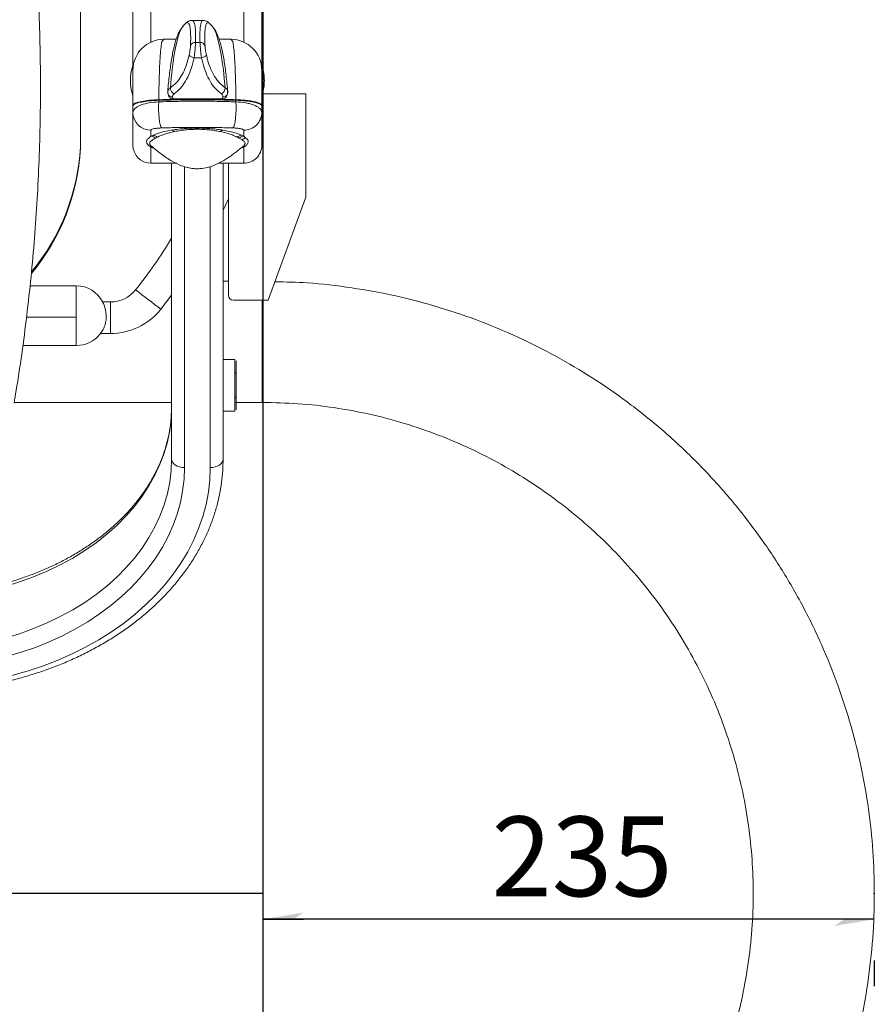
# Model space of a CAD drawing. Units: millimetres. Extents: x 14 to 582, y 77 to 768.
# Drawn here: x 527 to 552, y 177 to 207 of the extents above; entities that cross this region are included whole.
import ezdxf

# ---------------------------------------------------------------- set-up
doc = ezdxf.new("R2010")
doc.units = ezdxf.units.MM
doc.header["$PDSIZE"] = -1
doc.linetypes.add('CENTERX2', pattern=[20.32, 12.7, -2.54, 2.54, -2.54])
doc.layers.add('SHEET_FORMAT', color=114, linetype='Continuous')
doc.styles.add('SLDTEXTSTYLE0', font='TXT', dxfattribs={"width": 0.605})
doc.dimstyles.new('SLDDIMSTYLE0', dxfattribs={"dimtxt": 2.311487, "dimasz": 1.2, "dimexe": 0, "dimexo": 0.0625, "dimgap": 0.577872, "dimtad": 0, "dimtih": 1, "dimtoh": 1, "dimdec": 0, "dimlfac": 13, "dimrnd": 1e-09, "dimzin": 12, "dimdsep": 46, "dimtxsty": 'SLDTEXTSTYLE0', "dimblk1": '_CLOSED_TOP', "dimblk2": '_CLOSED_TOP', "dimsah": 1, "dimcen": 0.09, "dimadec": 0, "dimazin": 3, "dimtfac": 1, "dimtdec": 0, "dimtofl": 0, "dimtmove": 0, "dimatfit": 3, "dimldrblk": '_CLOSED_TOP', "dimfxl": 1, "dimfrac": 2, "dimtolj": 1, "dimtzin": 12, "dimarcsym": 0})

# ---------------------------------------------------------------- blocks, each defined once
blk = doc.blocks.new('_CLOSED_TOP')
at = {"layer": 'SHEET_FORMAT', "color": 0}
blk.add_line((0, 0), (-1, 0), dxfattribs=at)
blk.add_solid([(-1, -0.1667), (0, 0), (-0.75, 0)], dxfattribs=at)
blk = doc.blocks.new('_D_60')
at = {"layer": 'SHEET_FORMAT', "color": 7}
for p, q in [((552.396, 179.66), (534.154, 179.66)), ((552.396, 178.433), (552.396, 177.66))]:
    blk.add_line(p, q, dxfattribs=at)
at = {"layer": 'SHEET_FORMAT', "color": 7, "xscale": 1.2, "yscale": 1.2, "rotation": 180.0000000000004}
blk.add_blockref('_CLOSED_TOP', (534.154, 179.66), dxfattribs=at)
at = {"layer": 'SHEET_FORMAT', "color": 7, "xscale": 1.2, "yscale": 1.2}
blk.add_blockref('_CLOSED_TOP', (552.396, 179.66), dxfattribs=at)
at = {"layer": 'SHEET_FORMAT', "color": 7, "insert": (540.965, 182.729), "char_height": 2.3813, "attachment_point": 1, "style": 'SLDTEXTSTYLE0'}
blk.add_mtext('235', dxfattribs=at)
blk = doc.blocks.new('_D_64')
at = {"layer": 'SHEET_FORMAT', "color": 7}
for p, q in [((490.489, 206.29), (490.489, 242.65)), ((534.154, 178.587), (534.154, 242.65)), ((490.489, 240.65), (534.154, 240.65))]:
    blk.add_line(p, q, dxfattribs=at)
at = {"layer": 'SHEET_FORMAT', "color": 7, "xscale": 1.2, "yscale": 1.2, "rotation": 180.0000000000003}
blk.add_blockref('_CLOSED_TOP', (490.489, 240.65, -5730.964), dxfattribs=at)
at = {"layer": 'SHEET_FORMAT', "color": 7, "xscale": 1.2, "yscale": 1.2}
blk.add_blockref('_CLOSED_TOP', (534.154, 240.65, -5730.964), dxfattribs=at)
at = {"layer": 'SHEET_FORMAT', "color": 7, "insert": (509.675, 243.72), "char_height": 2.3813, "attachment_point": 1, "style": 'SLDTEXTSTYLE0'}
blk.add_mtext('570', dxfattribs=at)

msp = doc.modelspace()

# ---------------------------------------------------------------- linework, layer by layer
at = {"color": 7, "linetype": 'Continuous', "lineweight": 15}
for p, q in [((530.2640879, 218.9328625), (530.2640879, 205.0271175)), ((534.1101819, 205.0271175), (534.1101819, 218.9328625)), ((528.6941909, 207.013107), (528.6941909, 202.6705138)), ((532.3665672, 206.4878523), (532.0241311, 206.4878523)), ((532.6309585, 206.311497), (532.5710931, 206.3783995)), ((532.6303699, 206.311497), (532.6283135, 206.313844)), ((531.1872446, 205.9232771), (531.5519878, 205.9232771)), ((532.1338707, 205.8302566), (532.2673851, 205.8302566)), ((532.8381219, 205.9232771), (533.1873157, 205.9232771)), ((532.3108145, 205.3721986), (532.0910298, 205.3721986)), ((530.2640879, 205.0001203), (530.2640879, 203.9513729)), ((534.1101819, 203.9513729), (534.1101819, 205.0001203)), ((535.4241961, 204.2902924), (534.1292554, 204.2902924)), ((535.4241961, 201.2132994), (535.4241961, 204.2902924)), ((530.2640879, 203.9340577), (530.2640879, 203.7406816)), ((531.0334795, 204.0561281), (531.0340681, 204.1016139)), ((531.4495721, 204.2031429), (531.4660081, 204.1421078)), ((532.931731, 204.1421078), (531.4660081, 204.1421078)), ((532.931731, 204.1421078), (532.948167, 204.2031429)), ((533.3402016, 204.1016139), (533.3407828, 204.0561281)), ((534.1101819, 203.7406816), (534.1101819, 203.9340577)), ((530.2640879, 203.7406816), (530.2640879, 202.7597196)), ((534.1101819, 202.7597196), (534.1101819, 203.7406816)), ((530.8025413, 203.0285105), (530.8025413, 203.2095596)), ((530.8588826, 203.0560925), (530.8025413, 203.0285105)), ((533.571721, 203.0285105), (533.5133233, 203.057266)), ((533.571721, 203.2095596), (533.571721, 203.0285105)), ((530.9410476, 202.9730483), (530.9929856, 203.0018076)), ((533.4335127, 202.9730483), (533.5221299, 202.9211103)), ((533.6386272, 202.9756896), (533.571721, 203.0285105)), ((530.8025413, 202.7013257), (530.8761978, 202.6746228)), ((530.8462688, 202.7148224), (530.83101, 202.7242138)), ((533.4968948, 202.6743285), (533.571721, 202.7013257)), ((533.541792, 202.7224518), (533.5332834, 202.7139432)), ((533.571721, 202.7013257), (533.6395063, 202.7517959)), ((530.8025413, 202.2212587), (531.5698841, 202.2212587)), ((531.4178848, 193.3966904), (531.4178848, 202.2212587)), ((532.8172901, 202.2212587), (533.571721, 202.2212587)), ((532.9563775, 193.3966904), (532.9563775, 202.2212587)), ((533.1163042, 202.2212587), (533.1163042, 198.2900679)), ((532.9563775, 200.8212648), (533.1163042, 201.1625349)), ((534.3041428, 198.1363065), (535.4241961, 201.2132994)), ((533.1163042, 198.7020552), (532.9563775, 198.7020552)), ((527.1914908, 198.5664881), (528.57183, 198.5664881)), ((528.57183, 197.6321779), (528.57183, 198.5664881)), ((529.5924031, 198.0843685), (529.359416, 198.0843685)), ((529.5924031, 198.0843685), (529.5924031, 197.1421383)), ((531.098918, 197.8675156), (531.4178848, 198.2818499)), ((533.2703599, 198.1363065), (534.3041428, 198.1363065)), ((534.1266104, 198.1363065), (534.1266104, 195.0866013)), ((529.5924031, 197.1421383), (529.2998486, 197.1421383)), ((526.9784563, 196.7859037), (528.57183, 196.7859037)), ((533.3026358, 196.3671661), (532.9563775, 196.3671661)), ((533.3026358, 196.1693905), (533.3026358, 196.3671661)), ((533.3410808, 196.3287249), (533.3410808, 196.1409255)), ((533.3026358, 194.8286697), (533.3026358, 196.1693905)), ((533.3410808, 196.1409255), (533.3410808, 194.8671109)), ((533.3410808, 195.9845229), (533.3026358, 195.9460817)), ((533.3026358, 195.2497541), (533.3410808, 195.2113129)), ((531.4178848, 195.0866013), (526.7193475, 195.0866013)), ((532.9563775, 194.8286697), (533.3026358, 194.8286697)), ((534.1266104, 195.0866013), (533.3026358, 195.0866013))]:
    msp.add_line(p, q, dxfattribs=at)
at = {"color": 8, "linetype": 'Continuous', "lineweight": 15}
for p, q in [((530.8025413, 205.8393537), (530.8025413, 215.4248088)), ((533.571721, 215.4250994), (533.571721, 205.8393537)), ((530.2464821, 205.0156734), (530.2464821, 205.0993025)), ((534.1277876, 205.0993025), (534.1277876, 205.0171412)), ((533.0846169, 204.4205807), (533.0919483, 204.3378308)), ((530.8025413, 202.2212587), (530.8025413, 202.7013257)), ((530.8761978, 202.6746228), (530.8949807, 202.6746228)), ((533.4968948, 202.6743285), (533.4795796, 202.6743285)), ((533.5235977, 202.7039669), (533.5200735, 202.7022048)), ((533.571721, 202.7013257), (533.571721, 202.2212587)), ((531.8025806, 193.1393436), (531.8025806, 202.1247178)), ((532.5716817, 193.1393436), (532.5716817, 202.1206125)), ((528.57183, 197.6321779), (527.086147, 197.6321779)), ((528.57183, 196.7859037), (528.57183, 197.6321779))]:
    msp.add_line(p, q, dxfattribs=at)
at = {"color": 7, "linetype": 'CENTERX2'}
for p, q in [((534.1536273, 180.4328556), (487.9997794, 180.4328556)), ((534.1536273, 176.5867031), (534.1536273, 180.4328556))]:
    msp.add_line(p, q, dxfattribs=at)
at = {"color": 8, "linetype": 'Continuous', "lineweight": 15, "flags": 128}
for points in [[(531.3812056, 204.4769182), (531.4061501, 204.7515764), (531.4343133, 205.0098024), (531.4654195, 205.2498377), (531.4991632, 205.4696224), (531.5355518, 205.6679867), (531.5736988, 205.8434627), (531.6141927, 205.9948772), (531.6558638, 206.1207622), (531.6989952, 206.2205292), (531.7433038, 206.2933027), (531.7620867, 206.3158966)], [(533.0174127, 204.4769182), (532.9915964, 204.7515764), (532.9628372, 205.0098024), (532.9308518, 205.2498377), (532.896229, 205.4696224), (532.8589612, 205.6679867), (532.819637, 205.8434627), (532.7782639, 205.9948772), (532.7354231, 206.1207622), (532.6911145, 206.2205292), (532.6456287, 206.2933027), (532.6303699, 206.311497)], [(525.8537092, 189.4473053), (526.0142171, 189.4831016), (526.4534959, 189.5957842), (526.8827983, 189.7278308), (527.3003587, 189.8792453), (527.7053052, 190.048854), (528.0952834, 190.236359), (528.4697124, 190.4408849), (528.8265281, 190.6618431), (529.1648664, 190.8986486), (529.4835427, 191.1501243), (529.780791, 191.4153948), (530.0563284, 191.6935734), (530.308687, 191.9834904), (530.5369803, 192.2842666), (530.7403364, 192.5947211), (530.9181594, 192.9136916), (531.0695701, 193.2399935), (531.1942854, 193.5727514), (531.2919998, 193.9105011), (531.361834, 194.2517675), (531.4037957, 194.5956788), (531.4178848, 194.9407637)], [(525.5291619, 187.8395557), (525.5664297, 187.8463059), (526.0142171, 187.9390321), (526.4534959, 188.051711), (526.8827983, 188.1837576), (527.3003587, 188.3348777), (527.7053052, 188.5044865), (528.0952834, 188.6919952), (528.4697124, 188.8968154), (528.8265281, 189.1177736), (529.1648664, 189.3545791), (529.4835427, 189.6060548), (529.780791, 189.8713216), (530.0563284, 190.1492096), (530.308687, 190.4394172), (530.5369803, 190.7401934), (530.7403364, 191.0506516), (530.9181594, 191.3696184), (531.0695701, 191.6959203), (531.1942854, 192.0286819), (531.2919998, 192.3661336), (531.361834, 192.707698), (531.4037957, 193.0516056), (531.4178848, 193.3966904)]]:
    msp.add_lwpolyline(points, dxfattribs=at)
at = {"color": 7, "linetype": 'Continuous', "lineweight": 15, "flags": 128}
for points in [[(534.1277876, 204.2858928), (534.1415786, 204.3354838), (534.1536113, 204.3856598), (534.1638782, 204.4361337), (534.1723868, 204.4871888), (534.1788464, 204.5382477), (534.1835403, 204.5896008), (534.1861778, 204.6409502), (534.1870644, 204.6925976), (534.1861778, 204.743947), (534.1835403, 204.7955945), (534.1788464, 204.8469439), (534.1723868, 204.8980027), (534.1638782, 204.9487672), (534.1536113, 204.9995317), (534.1415786, 205.0494171), (534.1277876, 205.0993025)], [(531.3055002, 204.3293222), (531.30667, 204.3114222), (531.3087263, 204.300563)], [(533.0887222, 204.2996838), (533.0910691, 204.3114222), (533.0919483, 204.3378308)], [(531.0334795, 204.0561281), (531.0293742, 203.9381667), (531.0302534, 203.8128703), (531.0361245, 203.6872759), (531.04698, 203.5684354), (531.0619407, 203.4627973), (531.0804331, 203.3762328), (531.1012649, 203.313145), (531.1232739, 203.2776392)], [(533.3407828, 204.0561281), (533.3451861, 203.9381667), (533.3443069, 203.8128703), (533.3381453, 203.6872759), (533.3272898, 203.5684354), (533.3123215, 203.4627973), (533.2938367, 203.3762328), (533.2732954, 203.313145), (533.2512864, 203.2776392)], [(529.3021955, 197.1447795), (529.301607, 197.1438966), (529.2998486, 197.1421383)], [(531.4178848, 193.3966904), (531.4252236, 193.3465108), (531.4472252, 193.2980932), (531.4827346, 193.2537846), (531.5305673, 193.2147584), (531.5889575, 193.1827731), (531.6552752, 193.1590057), (531.7274638, 193.1443318), (531.8025806, 193.1393436)], [(532.5716817, 193.1393436), (532.6468059, 193.1443318), (532.7189871, 193.1590057), (532.7856027, 193.1827731), (532.8437024, 193.2147584), (532.8915277, 193.2537846), (532.9270371, 193.2980932), (532.9490461, 193.3465108), (532.9563775, 193.3966904)], [(526.4881187, 187.4988742), (526.92476, 187.6279853), (527.3505383, 187.7752944), (527.7639934, 187.9410847), (528.163948, 188.1244845), (528.5489419, 188.3246108), (528.9174997, 188.5411657), (529.2684519, 188.7732773), (529.6006211, 189.0203498), (529.9128377, 189.2812169), (530.2042224, 189.554996), (530.4738962, 189.8410983), (530.7203838, 190.1380561), (530.9433945, 190.4455825), (531.1420494, 190.7619081), (531.3154765, 191.0864517), (531.4633706, 191.4177417), (531.5848523, 191.7551971), (531.6799217, 192.0970521), (531.7480051, 192.4424275), (531.7887896, 192.7904441), (531.8025806, 193.1393436)], [(526.6474568, 186.934299), (527.110801, 187.0657589), (527.5638633, 187.2162923), (528.0046099, 187.3856067), (528.4321465, 187.5731155), (528.8447224, 187.7779319), (529.2411604, 187.9994787), (529.6202832, 188.2374577), (529.9809136, 188.4906954), (530.3215989, 188.7588977), (530.6417429, 189.0405967), (530.9401684, 189.3352113), (531.2159964, 189.6418549), (531.4680644, 189.9593539), (531.6957691, 190.2868293), (531.8985366, 190.6236961), (532.0754805, 190.968196), (532.226012, 191.3194388), (532.3501387, 191.6765525), (532.4466758, 192.0380696), (532.516227, 192.4034014), (532.5578907, 192.7707858), (532.5716817, 193.1393436)]]:
    msp.add_lwpolyline(points, dxfattribs=at)
at = {"color": 7, "linetype": 'Continuous', "lineweight": 15}
for centre, radius, start, end in [((531.1873252, 205.0000368), 0.9232403, 90.0051828, 179.9948172), ((532.1272268, 205.6804128), 0.149991, 87.46123077, 163.21021667), ((532.2740708, 205.6812534), 0.1491531, 16.54977333, 92.56910624), ((533.1869398, 205.0000368), 0.9232404, 0.0051854, 89.97659944), ((532.1049556, 205.5792989), 0.207568, 218.64786747, 266.15311862), ((532.2971711, 205.5775469), 0.2058011, 273.8011625, 321.58293183), ((530.3166198, 205.079174), 0.0729721, 136.04867822, 163.98804305), ((534.0561875, 205.0783329), 0.0746065, 16.32399686, 43.63928187), ((531.6121229, 204.6925971), 1.4249187, 163.41582971, 196.58417029), ((530.3184071, 204.3069879), 0.0749584, 196.34617218, 222.90132533), ((531.5857211, 204.4768421), 0.2045156, 179.97866116, 243.5008025), ((532.8134132, 204.4765228), 0.2039999, 296.40948466, 0.11105167), ((534.0518435, 204.308805), 0.0793244, 317.65637497, 343.21047402), ((530.799228, 203.7447045), 0.5351552, 180.43071096, 270.35474091), ((533.5754838, 203.7442563), 0.53471, 269.59679384, 359.61696157), ((530.8466316, 202.8330447), 0.223384, 49.06761323, 86.85615581), ((531.3883544, 203.0551422), 0.1597421, 45.04544849, 78.91965596), ((531.9213889, 203.2095416), 0.0786002, 16.27458653, 48.32223018), ((532.4552589, 203.2066607), 0.0843277, 132.79234898, 162.61083431), ((532.982519, 203.0590562), 0.1558252, 100.64292557, 135.39601898), ((533.5265554, 202.8335206), 0.2241363, 93.38447579, 130.99674983), ((530.8025851, 202.7597602), 0.5385001, 180.00435458, 269.99564542), ((530.7920634, 202.801666), 0.2270863, 48.99927659, 87.35539936), ((533.5818676, 202.8032913), 0.2254476, 92.57955427, 131.15101681), ((533.6748745, 202.746702), 0.2318387, 98.99493099, 131.21145372), ((533.5721804, 202.7592599), 0.5379999, 269.95107097, 0.04892903), ((522.3543275, 202.9951959), 6.3481719, 320.19831007, 357.06828471), ((522.3542624, 203.040111), 6.3482379, 320.28125911, 357.06815258), ((533.6594869, 202.5390142), 0.2137178, 95.3644368, 129.48194209), ((518.8781949, 207.587731), 14.6647447, 321.44179719, 328.76977941), ((528.5722638, 197.6828405), 0.8836477, 27.02622312, 90.02812816), ((529.5933492, 199.0459617), 0.9615937, 269.94362926, 321.47741994), ((557.8276025, 233.3870486), 44.4528942, 231.81329161, 233.03829604), ((533.2705923, 198.2905944), 0.1542884, 180.19555082, 269.913688), ((529.5928529, 199.0683108), 1.9261726, 269.98661926, 321.43442142), ((528.5716481, 197.7091933), 0.9232899, 270.0110778, 321.03920816), ((529.0952995, 197.2935306), 0.254819, 319.67729708, 324.28481773)]:
    msp.add_arc(centre, radius, start, end, dxfattribs=at)
at = {"color": 8, "linetype": 'Continuous', "lineweight": 15}
for centre, radius, start, end in [((531.4416126, 204.3421598), 0.1392446, 197.38146604, 273.27694142), ((532.9587351, 204.3383451), 0.1356146, 265.53053014, 343.43623066), ((530.8093137, 202.49073), 0.2107045, 73.00070633, 91.84190676), ((533.5664535, 202.4744308), 0.226956, 88.67008599, 106.06590981)]:
    msp.add_arc(centre, radius, start, end, dxfattribs=at)
at = {"color": 7, "linetype": 'Continuous', "lineweight": 15}
for points, knots in [([(526.7161214, 195.0666487), (526.7575532, 195.3131993), (526.8633621, 195.9428413), (527.0068419, 196.9575378), (527.1489239, 198.1112216), (527.2673951, 199.2670981), (527.3621325, 200.4268194), (527.4330752, 201.5885958), (527.48071, 202.7518218), (527.5044218, 203.9168197), (527.5045436, 205.0831904), (527.4802786, 206.249939), (527.4329578, 207.4157336), (527.3612551, 208.5797494), (527.2657454, 209.7421821), (527.1470215, 210.9033463), (527.0026619, 212.0602747), (526.8795498, 212.942394), (526.7965646, 213.4365074), (526.7777451, 213.5485626)], [0, 0, 0, 0, 0.0404001194, 0.1031740038, 0.1655843858, 0.2282359176, 0.2909270901, 0.3536061235, 0.4163153415, 0.4790485379, 0.541895291, 0.6047869019, 0.6676224521, 0.7304295858, 0.7932337455, 0.8560927246, 0.9190344206, 0.9816385908, 1, 1, 1, 1]), ([(531.7588606, 206.3103236), (531.7457988, 206.2962239), (531.7115253, 206.2592273), (531.6638589, 206.1840917), (531.6085533, 206.0760069), (531.5577933, 205.9410464), (531.5102726, 205.7792413), (531.4681313, 205.601223), (531.4298817, 205.4051444), (531.3957005, 205.1957758), (531.3652624, 204.9724302), (531.3375054, 204.7352794), (531.3165287, 204.5258645), (531.3056031, 204.3954491), (531.3016855, 204.3486863)], [0, 0, 0, 0, 0.0282414302, 0.0741037941, 0.1302305208, 0.2067750083, 0.2857731062, 0.378275097, 0.4758186424, 0.5796593911, 0.6903604685, 0.8074442857, 0.9309555398, 1, 1, 1, 1]), ([(531.816081, 206.3751734), (531.8145215, 206.37331), (531.7966198, 206.3519203), (531.7767246, 206.3323208), (531.7585626, 206.3144288)], [0, 0, 0, 0, 0.0871192471, 1, 1, 1, 1]), ([(532.0258894, 206.4866788), (532.0070707, 206.4857292), (531.96825, 206.4837704), (531.9134964, 206.459231), (531.8614024, 206.42326), (531.8321189, 206.3913957), (531.8166696, 206.3745848)], [0, 0, 0, 0, 0.228849883, 0.4720875316, 0.7214860148, 1, 1, 1, 1]), ([(532.568165, 206.3760526), (532.5572829, 206.389438), (532.5329619, 206.4193534), (532.4852016, 206.4541566), (532.4284637, 206.4824311), (532.387063, 206.4860234), (532.365986, 206.4878523)], [0, 0, 0, 0, 0.2159198913, 0.4825672871, 0.736577625, 1, 1, 1, 1]), ([(533.096061, 204.3495692), (533.0921247, 204.3947649), (533.0809377, 204.5232113), (533.059961, 204.7302954), (533.0320374, 204.9658045), (533.0011531, 205.1866707), (532.9671904, 205.3920524), (532.9293347, 205.5816182), (532.888544, 205.7561181), (532.8415122, 205.9172888), (532.7876797, 206.0632623), (532.7276028, 206.1824894), (532.6751562, 206.262606), (532.6415461, 206.2971111), (532.6312491, 206.3076823)], [0, 0, 0, 0, 0.0667947702, 0.1898308449, 0.3064387954, 0.4159511256, 0.5181576886, 0.6128854931, 0.7005267879, 0.7819095555, 0.8599844837, 0.9291583238, 0.9782965088, 1, 1, 1, 1]), ([(531.0343587, 204.1192196), (531.0358659, 204.2042094), (531.0399909, 204.4368055), (531.0484279, 204.7995727), (531.06387, 205.1781291), (531.0784523, 205.4895891), (531.1102222, 205.7073085), (531.1206606, 205.8619688), (531.1713672, 205.9086577), (531.1872446, 205.9232771)], [0, 0, 0, 0, 0.13955169531, 0.38191815297, 0.59514887063, 0.76312108858, 0.88933252705, 0.96534734569, 1, 1, 1, 1]), ([(531.9428452, 205.449666), (531.9438336, 205.4538709), (531.9506819, 205.4830052), (531.9606111, 205.5369226), (531.9720295, 205.6080516), (531.9802322, 205.6700834), (531.9826131, 205.7076842), (531.9836297, 205.7237394)], [0, 0, 0, 0, 0.0467182779, 0.3236956738, 0.5925860631, 0.8260377074, 1, 1, 1, 1]), ([(532.1338707, 205.8302566), (532.1326291, 205.8040351), (532.1297031, 205.7422401), (532.1212933, 205.6393332), (532.1099725, 205.5201117), (532.0986668, 205.4292583), (532.0920117, 205.3795345), (532.0910298, 205.3721986)], [0, 0, 0, 0, 0.1711142628, 0.4032571955, 0.6729678381, 0.9517523055, 1, 1, 1, 1]), ([(532.3108145, 205.3721986), (532.3098323, 205.3795344), (532.3031749, 205.429258), (532.2919486, 205.5201296), (532.2802958, 205.6393322), (532.2715101, 205.742229), (532.2686139, 205.804034), (532.2673851, 205.8302566)], [0, 0, 0, 0, 0.04824228134, 0.32699547052, 0.59673778657, 0.82890409072, 1, 1, 1, 1]), ([(532.4170449, 205.7237394), (532.418303, 205.7076878), (532.4212478, 205.6701165), (532.4291446, 205.6080442), (532.4406792, 205.5369255), (532.4505804, 205.4830051), (532.4574294, 205.4538709), (532.458418, 205.449666)], [0, 0, 0, 0, 0.1741004862, 0.4075095225, 0.676358848, 0.9532895912, 1, 1, 1, 1]), ([(533.1873157, 205.9232771), (533.2028329, 205.9093183), (533.2540974, 205.8632025), (533.2634038, 205.7102198), (533.2959088, 205.4921013), (533.3099961, 205.1843611), (533.3259058, 204.8035124), (533.334178, 204.4407155), (533.33839, 204.2042087), (533.3399036, 204.1192196)], [0, 0, 0, 0, 0.0335030299, 0.1106846758, 0.2330297379, 0.4048632836, 0.6116652806, 0.8604513159, 1, 1, 1, 1]), ([(531.3812056, 204.4769182), (531.4399931, 204.522822), (531.5624561, 204.6184464), (531.7068428, 204.8134839), (531.8242326, 205.0467305), (531.8972862, 205.2638334), (531.9313563, 205.4028034), (531.9428452, 205.449666)], [0, 0, 0, 0, 0.1939854931, 0.404100252, 0.6264484485, 0.8740333038, 1, 1, 1, 1]), ([(532.458418, 205.449666), (532.469795, 205.4027988), (532.5028142, 205.2667771), (532.5754472, 205.049776), (532.690365, 204.8180332), (532.8354305, 204.6203561), (532.9572092, 204.5243704), (533.0174127, 204.4769182)], [0, 0, 0, 0, 0.12606445155, 0.36587397313, 0.59627752801, 0.80041281741, 1, 1, 1, 1]), ([(532.0910298, 205.3721986), (532.0789027, 205.3206325), (532.0435992, 205.170517), (531.9659281, 204.9311476), (531.8431064, 204.6750378), (531.6892477, 204.4553822), (531.558836, 204.3472052), (531.4944693, 204.2938128)], [0, 0, 0, 0, 0.1262255793, 0.3674586176, 0.5978216944, 0.8014988228, 1, 1, 1, 1]), ([(532.9041489, 204.2938128), (532.841701, 204.3456851), (532.7116429, 204.4537178), (532.5597801, 204.6705063), (532.4357676, 204.9281055), (532.358631, 205.1675176), (532.3228597, 205.3206386), (532.3108145, 205.3721986)], [0, 0, 0, 0, 0.1929740766, 0.401900148, 0.62482713, 0.8736690997, 1, 1, 1, 1]), ([(531.3046136, 204.3692275), (531.3039562, 204.3660999), (531.2992196, 204.3435665), (531.3055884, 204.3207775), (531.3110732, 204.3011516)], [0, 0, 0, 0, 0.138798632, 1, 1, 1, 1]), ([(531.3057908, 204.3378308), (531.304191, 204.3439396), (531.3014271, 204.3544938), (531.3051161, 204.3646538), (531.30667, 204.3689332)], [0, 0, 0, 0, 0.5788005516, 1, 1, 1, 1]), ([(531.3090169, 204.3011516), (531.31096, 204.2926111), (531.3158835, 204.2709716), (531.3229398, 204.2499225), (531.3272112, 204.2371809)], [0, 0, 0, 0, 0.3946693619, 1, 1, 1, 1]), ([(531.4660081, 204.1421078), (531.4491109, 204.1435954), (531.4159988, 204.1465107), (531.372079, 204.1685781), (531.3398676, 204.1998941), (531.3310731, 204.226008), (531.3272112, 204.2374752)], [0, 0, 0, 0, 0.2793050101, 0.5473350462, 0.8012254235, 1, 1, 1, 1]), ([(531.4944693, 204.2938128), (531.4811036, 204.2824113), (531.456765, 204.2616495), (531.4454435, 204.2247797), (531.4488471, 204.2069427), (531.4495721, 204.2031429)], [0, 0, 0, 0, 0.4894256158, 0.8912342117, 1, 1, 1, 1]), ([(532.948167, 204.2031429), (532.9489978, 204.20694), (532.9528799, 204.2246826), (532.9415359, 204.2616308), (532.9173941, 204.2824116), (532.9041489, 204.2938128)], [0, 0, 0, 0, 0.1094462265, 0.5114076542, 1, 1, 1, 1]), ([(533.0702373, 204.2342454), (533.0701412, 204.2336584), (533.0676258, 204.2182889), (533.0490257, 204.190875), (533.0131939, 204.1603435), (532.971259, 204.1444277), (532.9433365, 204.1427889), (532.931731, 204.1421078)], [0, 0, 0, 0, 0.0100459709, 0.263058806, 0.5282411035, 0.80392222, 1, 1, 1, 1]), ([(533.0702373, 204.2342454), (533.0706296, 204.2354193), (533.0764442, 204.2528192), (533.0806732, 204.2706928), (533.0846169, 204.2873605)], [0, 0, 0, 0, 0.06747137349, 1, 1, 1, 1]), ([(533.0884316, 204.2999781), (533.0934823, 204.3220458), (533.0988764, 204.3456138), (533.094016, 204.3686409), (533.0937066, 204.3701067)], [0, 0, 0, 0, 0.9363448991, 1, 1, 1, 1]), ([(533.0907785, 204.3695218), (533.0924707, 204.3650505), (533.0963812, 204.3547179), (533.0935528, 204.343943), (533.0919483, 204.3378308)], [0, 0, 0, 0, 0.4327373319, 1, 1, 1, 1]), ([(531.0343587, 204.1192196), (530.9399487, 204.1147759), (530.7669855, 204.106635), (530.539688, 204.0753884), (530.3853746, 204.0403955), (530.3049567, 204.0027147), (530.2697966, 203.978018), (530.2655331, 203.9581187), (530.2640879, 203.9513729)], [0, 0, 0, 0, 0.34957919849, 0.6404444282, 0.85241254626, 0.92629995811, 0.97501607885, 1, 1, 1, 1]), ([(531.0340681, 204.1016139), (530.93945, 204.0970721), (530.7662738, 204.0887594), (530.5389123, 204.0573334), (530.3844675, 204.0228561), (530.3045929, 203.9846405), (530.269579, 203.9603035), (530.2654559, 203.9405964), (530.2640879, 203.9340577)], [0, 0, 0, 0, 0.3505721722, 0.6416404972, 0.8537566211, 0.9270437533, 0.9757938899, 1, 1, 1, 1]), ([(531.0334795, 204.0561281), (530.9384041, 204.0481887), (530.762833, 204.0335276), (530.5292406, 203.9759963), (530.3589251, 203.9009381), (530.2695709, 203.8068873), (530.2649827, 203.751486), (530.2640879, 203.7406816)], [0, 0, 0, 0, 0.3249236325, 0.600020252, 0.8122302266, 0.9633810007, 1, 1, 1, 1]), ([(533.3407828, 204.0561281), (533.1522138, 204.061469), (532.7737566, 204.0721882), (532.1991173, 204.0766127), (531.6185029, 204.0726093), (531.2280158, 204.0616085), (531.0334795, 204.0561281)], [0, 0, 0, 0, 0.2452316906, 0.492179048, 0.7470092539, 1, 1, 1, 1]), ([(531.0340681, 204.1016139), (531.1999484, 204.1060701), (531.5329421, 204.1150158), (532.0376121, 204.1203885), (532.5470644, 204.1188825), (532.9827462, 204.1118783), (533.2467923, 204.1042961), (533.3402016, 204.1016139)], [0, 0, 0, 0, 0.2158323223, 0.4332689688, 0.6564203529, 0.8784547299, 1, 1, 1, 1]), ([(531.0343587, 204.1192196), (531.2001415, 204.123799), (531.5329377, 204.132992), (532.0373199, 204.1382798), (532.5465737, 204.1367372), (532.9822613, 204.1299249), (533.2463979, 204.1220185), (533.3399036, 204.1192196)], [0, 0, 0, 0, 0.2157631258, 0.4331278221, 0.6562054383, 0.8782950123, 1, 1, 1, 1]), ([(534.1101819, 203.9513729), (534.1061393, 203.962044), (534.0956305, 203.9897837), (534.0422703, 204.0160986), (533.968571, 204.0438704), (533.8673881, 204.0673055), (533.7465721, 204.087733), (533.5691648, 204.1085244), (533.4312601, 204.1149578), (533.3399036, 204.1192196)], [0, 0, 0, 0, 0.0411721645, 0.1070278675, 0.2062544856, 0.3388290576, 0.4885154304, 0.6611615857, 1, 1, 1, 1]), ([(534.1101819, 203.9340577), (534.1061183, 203.9446138), (534.0955341, 203.9721085), (534.0427776, 203.9985302), (533.9694898, 204.0258732), (533.8689515, 204.0491536), (533.7487006, 204.0694465), (533.5708721, 204.0909566), (533.4323507, 204.0973565), (533.3402016, 204.1016139)], [0, 0, 0, 0, 0.04087855662, 0.10647411611, 0.20496905634, 0.33648558376, 0.4859212008, 0.65801727377, 1, 1, 1, 1]), ([(534.1101819, 203.7406816), (534.1070456, 203.76122), (534.1002872, 203.8054787), (534.0504187, 203.8635784), (533.9773342, 203.9144848), (533.8799515, 203.9594522), (533.7621111, 203.9960596), (533.5815007, 204.0365407), (533.4380778, 204.0482111), (533.3407828, 204.0561281)], [0, 0, 0, 0, 0.06941193946, 0.14957744182, 0.2499622315, 0.37216974057, 0.51186001929, 0.66885613208, 1, 1, 1, 1]), ([(530.8025413, 203.2095596), (530.8030356, 203.2117731), (530.8064809, 203.227202), (530.850083, 203.2435691), (530.9139372, 203.2599888), (531.011711, 203.2723686), (531.0838925, 203.2757787), (531.1232739, 203.2776392)], [0, 0, 0, 0, 0.01991744638, 0.13882800742, 0.35212908699, 0.64652839897, 1, 1, 1, 1]), ([(531.4190545, 203.2119065), (531.3468696, 203.1984247), (531.2147336, 203.173746), (531.0266053, 203.1236305), (530.9144354, 203.0784623), (530.8588826, 203.0560925)], [0, 0, 0, 0, 0.378010273, 0.6919554777, 1, 1, 1, 1]), ([(530.9929856, 203.0018076), (531.0292082, 203.0189619), (531.1105878, 203.0575016), (531.2347151, 203.0998242), (531.3678303, 203.1387853), (531.4545154, 203.1578921), (531.5012195, 203.1681865)], [0, 0, 0, 0, 0.224112329, 0.5035020418, 0.7324969602, 1, 1, 1, 1]), ([(531.1232739, 203.2776392), (531.2970759, 203.2822231), (531.6460095, 203.291426), (532.17593, 203.2948557), (532.7115321, 203.2918491), (533.0718101, 203.2823642), (533.2512864, 203.2776392)], [0, 0, 0, 0, 0.2450640184, 0.4920027789, 0.7469358541, 1, 1, 1, 1]), ([(531.9736534, 203.2682478), (531.914746, 203.2651366), (531.7995126, 203.2590505), (531.6143111, 203.2416524), (531.488798, 203.2225314), (531.4190545, 203.2119065)], [0, 0, 0, 0, 0.3172650013, 0.6206267128, 1, 1, 1, 1]), ([(531.5012195, 203.1681865), (531.5636898, 203.1800408), (531.6737082, 203.2009178), (531.8393174, 203.2209005), (531.9422173, 203.2278693), (531.9968396, 203.2315686)], [0, 0, 0, 0, 0.3813458476, 0.6716002269, 1, 1, 1, 1]), ([(532.3979714, 203.2685421), (532.2995591, 203.2711345), (532.1580861, 203.2748612), (532.0166905, 203.269791), (531.9736534, 203.2682478)], [0, 0, 0, 0, 0.6956260194, 1, 1, 1, 1]), ([(531.9968396, 203.2315686), (532.0352761, 203.2333507), (532.1611933, 203.2391889), (532.287225, 203.2348661), (532.3747852, 203.2318629)], [0, 0, 0, 0, 0.3052518057, 1, 1, 1, 1]), ([(532.3747852, 203.2318629), (532.4395023, 203.2272874), (532.5575756, 203.2189398), (532.7233693, 203.1971878), (532.8237286, 203.177746), (532.871575, 203.1684771)], [0, 0, 0, 0, 0.3882525636, 0.7083484139, 1, 1, 1, 1]), ([(532.95374, 203.2122008), (532.9014682, 203.2203526), (532.7891356, 203.2378709), (532.6037018, 203.2569472), (532.4704926, 203.2644548), (532.3979714, 203.2685421)], [0, 0, 0, 0, 0.2839254082, 0.6101575946, 1, 1, 1, 1]), ([(532.871575, 203.1684771), (532.9274849, 203.1559625), (533.0496484, 203.1286181), (533.2207116, 203.0755448), (533.3309926, 203.0249496), (533.3795183, 203.0026867)], [0, 0, 0, 0, 0.320908528, 0.7011870842, 1, 1, 1, 1]), ([(533.5133233, 203.057266), (533.4612375, 203.0782015), (533.3397085, 203.1270494), (533.1513338, 203.1756821), (533.0157705, 203.2007365), (532.95374, 203.2122008)], [0, 0, 0, 0, 0.2891892765, 0.6747501958, 1, 1, 1, 1]), ([(533.2512864, 203.2776392), (533.2918755, 203.2760109), (533.3681336, 203.2729516), (533.4649733, 203.2560823), (533.5404582, 203.2458401), (533.5642596, 203.2182185), (533.571721, 203.2095596)], [0, 0, 0, 0, 0.3618025783, 0.6797495135, 0.899607157, 1, 1, 1, 1]), ([(530.8025413, 203.0285105), (530.7724914, 203.0062818), (530.7212457, 202.968374), (530.6704301, 202.9074223), (530.6677086, 202.8389385), (530.7117212, 202.7647854), (530.7696715, 202.7242932), (530.8025413, 202.7013257)], [0, 0, 0, 0, 0.2612471316, 0.4455187866, 0.5118315787, 0.7231076148, 1, 1, 1, 1]), ([(533.3795183, 203.0026867), (533.3796152, 203.0026868), (533.4001646, 203.0027103), (533.416878, 202.9878442), (533.4335127, 202.9730483)], [0, 0, 0, 0, 0.0047147882, 1, 1, 1, 1]), ([(533.6395063, 202.7517959), (533.6613671, 202.7745465), (533.6999516, 202.8147018), (533.7112942, 202.9121523), (533.6654032, 202.9522776), (533.6386272, 202.9756896)], [0, 0, 0, 0, 0.352529989, 0.6222202989, 1, 1, 1, 1]), ([(530.8524304, 202.7051404), (530.8453134, 202.7088614), (530.8368953, 202.7132627), (530.8300167, 202.7196987), (530.8289536, 202.7206934)], [0, 0, 0, 0, 0.8454457557, 1, 1, 1, 1]), ([(530.8436238, 202.7118906), (530.9307449, 202.6404675), (531.1186533, 202.4864177), (531.4079579, 202.2915816), (531.6783587, 202.1585029), (531.8935904, 202.0921075), (532.0575602, 202.0640286), (532.1974065, 202.0579553), (532.3636715, 202.0674717), (532.5315823, 202.1034668), (532.7104398, 202.1680654), (532.8908935, 202.2530991), (533.110163, 202.3859914), (533.3324409, 202.5478334), (533.4745903, 202.6646456), (533.5338646, 202.7133546)], [0, 0, 0, 0, 0.1107490931, 0.2388706551, 0.3421202548, 0.405767474, 0.4597023445, 0.5052401452, 0.5431029317, 0.6232511296, 0.6729000133, 0.729910475, 0.8190981064, 0.9245665434, 1, 1, 1, 1]), ([(534.504854, 198.6882641), (534.8248449, 198.6807036), (535.5915416, 198.6625887), (536.7978454, 198.5201378), (538.1155651, 198.2787583), (539.4118712, 197.9380561), (540.6797489, 197.5038953), (541.888877, 196.9879882), (543.0355361, 196.3995918), (544.1167826, 195.7458492), (545.1506451, 195.0196656), (546.1315666, 194.223552), (547.0739403, 193.3440466), (547.9686967, 192.3810241), (548.8066811, 191.3352416), (549.5655396, 190.2307082), (550.2419565, 189.0737211), (550.8314459, 187.8702907), (551.321536, 186.6504879), (551.7161733, 185.4233683), (552.0190478, 184.1968293), (552.2358276, 182.952162), (552.3669461, 181.695442), (552.4111239, 180.4073015), (552.3630993, 179.0936509), (552.2160145, 177.7615906), (551.9719283, 176.4439389), (551.6319306, 175.1477529), (551.1978045, 173.8798456), (550.6821474, 172.6706023), (550.0932582, 171.5240357), (549.4395825, 170.442717), (548.7135004, 169.4088604), (547.9170974, 168.4281858), (547.0378933, 167.4856552), (546.0750215, 166.5905954), (545.0290008, 165.7530378), (543.9246783, 164.9937338), (542.7675367, 164.3177398), (541.5642004, 163.7278796), (540.3442767, 163.2380422), (539.1172424, 162.8433118), (537.8906848, 162.5406148), (536.6461325, 162.324565), (535.3892659, 162.1887079), (534.5472475, 162.1720373), (534.1266104, 162.1637094)], [0, 0, 0, 0, 0.0168390825, 0.0403463684, 0.0638266964, 0.0873013202, 0.1108130556, 0.1342959298, 0.1564228365, 0.1785871634, 0.2007390143, 0.2228613456, 0.245020171, 0.2685246605, 0.2919802346, 0.3154841035, 0.3389881569, 0.36244976, 0.385944883, 0.4081092018, 0.4302351691, 0.4523802739, 0.4745470509, 0.4966797542, 0.5201586772, 0.5436659306, 0.5671462467, 0.5906208073, 0.6141259858, 0.6376137503, 0.6597429563, 0.6819071993, 0.7040590393, 0.7261774666, 0.7483399058, 0.7718407425, 0.7953003255, 0.818799986, 0.8423083827, 0.8657654154, 0.8892652987, 0.9114296772, 0.9335493397, 0.9556953123, 0.9778672319, 1, 1, 1, 1]), ([(529.2998486, 197.1421383), (529.326828, 197.1818722), (529.3816439, 197.2626025), (529.4534758, 197.4467081), (529.4830324, 197.6988076), (529.4330112, 197.9325814), (529.3741242, 198.0540335), (529.359416, 198.0843685)], [0, 0, 0, 0, 0.1446918249, 0.2939810516, 0.5924388918, 0.898203772, 1, 1, 1, 1]), ([(531.4178848, 194.9407637), (531.417317, 194.8880306), (531.4156178, 194.7302221), (531.3943685, 194.4673992), (531.3457538, 194.1539943), (531.2725968, 193.8431346), (531.1762473, 193.5355828), (531.0558905, 193.2328541), (530.9124913, 192.935739), (530.7470499, 192.6449393), (530.5594557, 192.3615512), (530.350381, 192.086484), (530.1209136, 191.8201915), (529.8714766, 191.5637391), (529.6030353, 191.3177245), (529.3159337, 191.0833403), (529.0116154, 190.8606851), (528.6905311, 190.6508763), (528.3538786, 190.4544977), (528.0028592, 190.2716848), (527.6382691, 190.1035787), (527.261163, 189.9509748), (526.8729996, 189.8134669), (526.4746801, 189.693244), (526.1372158, 189.6037289), (525.9312722, 189.5616956), (525.8625084, 189.5476609)], [0, 0, 0, 0, 0.018923143, 0.056629211, 0.0944988485, 0.1326428569, 0.1711219827, 0.2100554642, 0.2494453103, 0.2894219871, 0.330028856, 0.3713157338, 0.4133297836, 0.4560995994, 0.4996264554, 0.5439278323, 0.5890364951, 0.6348827228, 0.6815095446, 0.7288452946, 0.776857451, 0.8255291325, 0.874788486, 0.9245785443, 0.9748170568, 1, 1, 1, 1]), ([(534.1266104, 195.0866013), (534.4845346, 195.0790335), (535.2008418, 195.0638882), (536.269254, 194.9413702), (537.3261546, 194.7470105), (538.3658747, 194.4739392), (539.3828953, 194.1256751), (540.352818, 193.7119036), (541.2724357, 193.2396209), (542.1399106, 192.7155439), (542.9688579, 192.1327693), (543.7558191, 191.494461), (544.5117168, 190.7890768), (545.2295556, 190.0166096), (545.9014649, 189.1775824), (546.5102287, 188.2916816), (547.0526427, 187.3637237), (547.5255679, 186.3984574), (547.9187811, 185.4201447), (548.2353496, 184.4358455), (548.4782144, 183.4520508), (548.6521326, 182.453696), (548.7574155, 181.4456205), (548.7929632, 180.4123986), (548.7543756, 179.3586538), (548.6364273, 178.2902029), (548.4403924, 177.2333739), (548.1677556, 176.1936164), (547.8194057, 175.1765859), (547.4055618, 174.2067649), (546.9337163, 173.2869686), (546.4095301, 172.4196054), (545.8268288, 171.5905294), (545.188167, 170.8037737), (544.4828275, 170.0477652), (543.7103461, 169.3299333), (542.8713483, 168.6581241), (541.9856671, 168.0491859), (541.0576842, 167.5067681), (540.0923172, 167.0340819), (539.114024, 166.6405606), (538.1296554, 166.3242535), (537.1458752, 166.0811188), (536.1475554, 165.9080186), (535.1394223, 165.7994471), (534.4640378, 165.7857241), (534.1266104, 165.778868)], [0, 0, 0, 0, 0.0233240356, 0.0466779673, 0.0699999223, 0.0933190866, 0.1166761012, 0.1400069601, 0.1619877483, 0.1840061471, 0.206012943, 0.2279819721, 0.2499990532, 0.2733486087, 0.2966522608, 0.3199984372, 0.3433477987, 0.3666482261, 0.389996779, 0.4120094931, 0.4339881099, 0.4559916492, 0.4780096948, 0.4999987391, 0.5233228181, 0.546676638, 0.5699998228, 0.593318948, 0.6166760008, 0.6400067853, 0.6619847243, 0.6840030885, 0.7060099641, 0.7279828769, 0.7499999728, 0.7733495145, 0.7966530781, 0.8199941873, 0.8433435283, 0.8666497335, 0.889992241, 0.9120111056, 0.9339896733, 0.9559868739, 0.9780106958, 1, 1, 1, 1]), ([(523.7256967, 186.438094), (523.8096249, 186.4386425), (524.0515454, 186.4402237), (524.4510419, 186.4565035), (524.9227261, 186.4937471), (525.3914436, 186.5487882), (525.8557371, 186.6220913), (526.31454, 186.7133704), (526.7666225, 186.8221382), (527.2108143, 186.9481761), (527.6458674, 187.0914045), (528.0707535, 187.2511305), (528.4842895, 187.4274977), (528.8853968, 187.6195288), (529.2729561, 187.8269079), (529.6458126, 188.0494101), (530.0033429, 188.2859932), (530.3441499, 188.5366025), (530.6674939, 188.8000748), (530.9724106, 189.0759813), (531.2580127, 189.3635921), (531.5241, 189.6616487), (531.7686307, 189.9704133), (531.9923537, 190.2878591), (532.1936282, 190.613893), (532.3723127, 190.9472593), (532.5281978, 191.2869041), (532.6601449, 191.632293), (532.7686191, 191.9819672), (532.8532661, 192.335324), (532.9127049, 192.6913333), (532.9497009, 193.0454388), (532.9541764, 193.2808931), (532.9563775, 193.3966904)], [0, 0, 0, 0, 0.0197021799, 0.0567909628, 0.0938285838, 0.1307514152, 0.1675502989, 0.2041428132, 0.2405379135, 0.2766766248, 0.3125031515, 0.3480287528, 0.3832019449, 0.4180078424, 0.4523906066, 0.4863513238, 0.5199000877, 0.5529940783, 0.585617094, 0.6177724776, 0.6494819806, 0.6807240828, 0.7115172002, 0.7418915313, 0.771841422, 0.8014066446, 0.8306280229, 0.8595105276, 0.8881405751, 0.9165160897, 0.9447373205, 0.9728216108, 1, 1, 1, 1])]:
    msp.add_open_spline(points, degree=3, knots=knots, dxfattribs=at)
at = {"color": 8, "linetype": 'Continuous', "lineweight": 15}
for points, knots in [([(531.9836297, 205.7237394), (531.9855464, 205.7892584), (531.9890764, 205.9099219), (531.9876459, 206.0763713), (531.9794196, 206.2110829), (531.963525, 206.3135579), (531.9426632, 206.3815025), (531.9059584, 206.4256322), (531.8521778, 206.4149252), (531.8298783, 206.389591), (531.8166696, 206.3745848)], [0, 0, 0, 0, 0.2412614579, 0.4443200162, 0.6121445345, 0.7385036916, 0.8229422002, 0.877193384, 0.9272578184, 1, 1, 1, 1]), ([(532.0244216, 206.4866788), (532.0255953, 206.4871072), (532.0405783, 206.4925762), (532.0771233, 206.4624678), (532.1013788, 206.4027366), (532.1217925, 206.3082623), (532.132783, 206.1810589), (532.1374328, 206.0176337), (532.135131, 205.8965538), (532.1338707, 205.8302566)], [0, 0, 0, 0, 0.0053421566, 0.0681953214, 0.1610748156, 0.2957965592, 0.4773840396, 0.7138420153, 1, 1, 1, 1]), ([(532.2673851, 205.8302566), (532.2655959, 205.8947853), (532.2623158, 206.013088), (532.2649703, 206.1754435), (532.2743792, 206.3042358), (532.2930588, 206.4011864), (532.316053, 206.4607025), (532.3499332, 206.4917388), (532.3649038, 206.4866551), (532.3665672, 206.4860902)], [0, 0, 0, 0, 0.2799193507, 0.5131852505, 0.7026026705, 0.8421547889, 0.9324222092, 0.9924914, 1, 1, 1, 1]), ([(532.5696328, 206.3769318), (532.5578753, 206.3903973), (532.5376024, 206.4136152), (532.48756, 206.4263613), (532.4509027, 206.3821519), (532.4319934, 206.3150021), (532.4177835, 206.2148742), (532.4107479, 206.0820153), (532.4101007, 205.9144936), (532.4145958, 205.7910148), (532.4170449, 205.7237394)], [0, 0, 0, 0, 0.0662040661, 0.1141524176, 0.1676753585, 0.2544224808, 0.3777096968, 0.5405861933, 0.7496956232, 1, 1, 1, 1]), ([(531.30667, 204.3689332), (531.3101226, 204.3868879), (531.318922, 204.4326461), (531.3576647, 204.460185), (531.3812056, 204.4769182)], [0, 0, 0, 0, 0.3923803254, 1, 1, 1, 1]), ([(533.0174127, 204.4769182), (533.0407862, 204.4601694), (533.0791228, 204.4326984), (533.0875064, 204.3872577), (533.0907785, 204.3695218)], [0, 0, 0, 0, 0.6096904031, 1, 1, 1, 1]), ([(530.83101, 202.7242138), (530.8236509, 202.7284424), (530.798974, 202.7426218), (530.7724915, 202.7783068), (530.7525086, 202.844247), (530.8330344, 202.9165453), (530.899336, 202.9512285), (530.9410476, 202.9730483)], [0, 0, 0, 0, 0.0697210908, 0.2337911579, 0.3580879854, 0.5961604115, 1, 1, 1, 1]), ([(533.5221299, 202.9211103), (533.5401501, 202.9099731), (533.5716117, 202.8905286), (533.6177192, 202.8459663), (533.6043092, 202.7694708), (533.5637297, 202.7389511), (533.541792, 202.7224518)], [0, 0, 0, 0, 0.2452935046, 0.4282593691, 0.6909110755, 1, 1, 1, 1])]:
    msp.add_open_spline(points, degree=3, knots=knots, dxfattribs=at)
at = {"layer": 'SHEET_FORMAT', "color": 7}
msp.add_point((552.3959018, 180.4328561), dxfattribs=at)

# ---------------------------------------------------------------- dimensions: what is measured, and where the dimension line sits
for base, p1, p2, picture, middle in [((534.1536254, 242.4252706), (490.4890388, 204.290174), (534.1536254, 176.5867023), '_D_64', (512.3213321, 242.4252706)), ((534.1536254, 181.4344685), (552.3959018, 180.4328561), (534.1536254, 180.4328561), '_D_60', (543.6104461, 181.4344685))]:
    dim = msp.add_linear_dim(base=base, p1=p1, p2=p2, dimstyle='SLDDIMSTYLE0', dxfattribs=at)
    dim.commit()
    dim.dimension.update_dxf_attribs({"geometry": picture, "text_midpoint": middle, "dimtype": 160})

doc.saveas('drawing.dxf')
